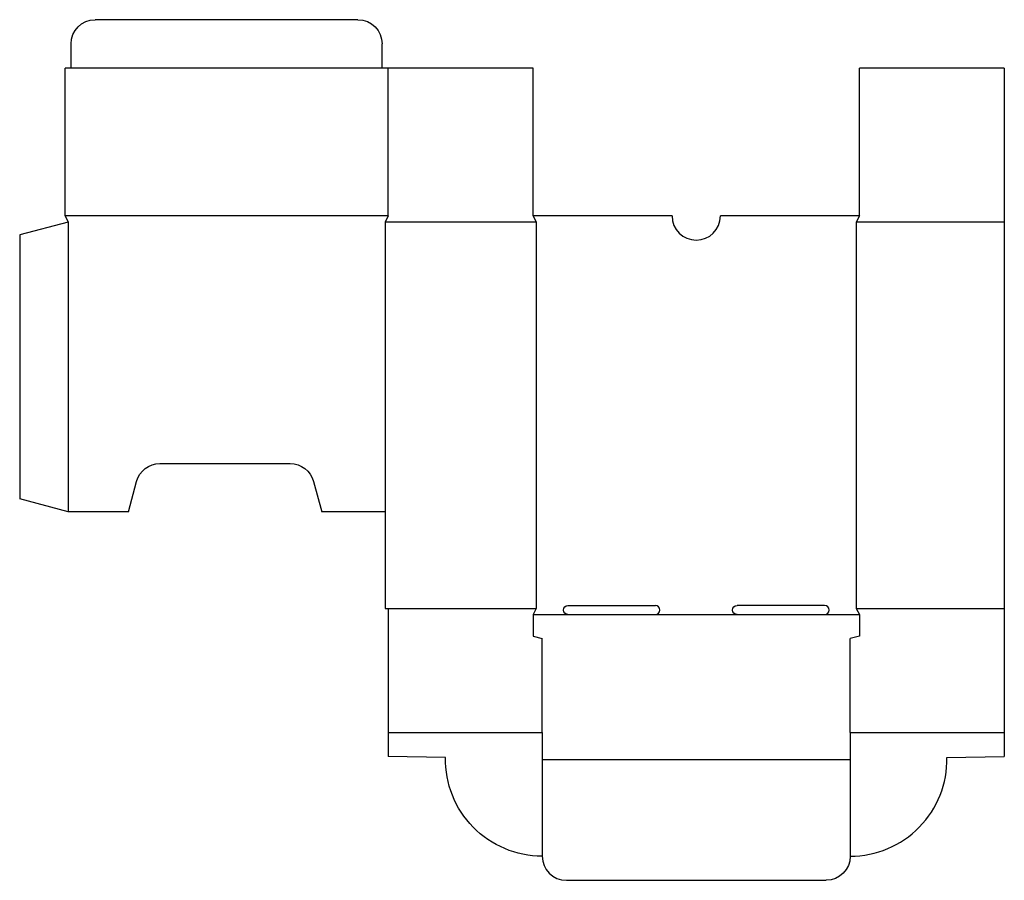
# Model space of a CAD drawing. Extents: x 0 to 20.4, y 0 to 17.8.
import ezdxf

# ---------------------------------------------------------------- set-up
doc = ezdxf.new("R2010")
doc.units = 0
doc.header["$MEASUREMENT"] = 0
doc.layers.add('CREASE', color=7, linetype='CONTINUOUS')
doc.layers.add('THRU-CUT', color=7, linetype='CONTINUOUS')

msp = doc.modelspace()

# ---------------------------------------------------------------- linework, layer by layer
at = {"layer": 'CREASE', "color": 3}
for p, q in [((7.5, 16.812), (1.062, 16.812)), ((7.625, 13.75), (0.938, 13.75)), ((1, 13.625), (1, 7.625)), ((7.562, 13.625), (7.562, 7.625)), ((10.688, 13.625), (7.562, 13.625)), ((10.688, 13.625), (10.688, 5.625)), ((17.312, 13.625), (17.312, 5.625)), ((20.375, 13.625), (17.312, 13.625)), ((7.625, 5.625), (10.688, 5.625)), ((17.312, 5.625), (20.375, 5.625)), ((10.625, 5.5), (11.344, 5.5)), ((13.156, 5.5), (14.844, 5.5)), ((16.656, 5.5), (17.375, 5.5)), ((10.812, 3.062), (10.812, 0.5)), ((17.188, 3.062), (17.188, 0.5)), ((10.812, 2.5), (17.188, 2.5))]:
    msp.add_line(p, q, dxfattribs=at)
at = {"layer": 'THRU-CUT', "color": 5}
for p, q in [((7, 17.812), (1.562, 17.812)), ((1.062, 16.812), (1.062, 17.312)), ((7.5, 16.812), (7.5, 17.312)), ((1.062, 16.812), (0.938, 16.812)), ((0.938, 13.75), (0.938, 16.812)), ((10.625, 16.812), (7.5, 16.812)), ((7.625, 13.75), (7.625, 16.812)), ((10.625, 13.75), (10.625, 16.812)), ((17.375, 13.75), (17.375, 16.812)), ((20.375, 16.812), (17.375, 16.812)), ((20.375, 16.812), (20.375, 2.562)), ((0.938, 13.75), (1, 13.625)), ((7.625, 13.75), (7.562, 13.625)), ((10.625, 13.75), (10.688, 13.625)), ((13.5, 13.75), (10.625, 13.75)), ((17.375, 13.75), (14.5, 13.75)), ((17.375, 13.75), (17.312, 13.625)), ((1, 13.625), (0, 13.357)), ((0, 13.357), (0, 7.893)), ((2.902, 8.625), (5.598, 8.625)), ((2.25, 7.625), (2.419, 8.254)), ((6.081, 8.254), (6.25, 7.625)), ((1, 7.625), (0, 7.893)), ((2.25, 7.625), (1, 7.625)), ((7.562, 7.625), (6.25, 7.625)), ((7.562, 7.625), (7.562, 5.625)), ((7.562, 5.625), (7.625, 5.625)), ((7.625, 5.625), (7.625, 2.562)), ((10.688, 5.625), (10.625, 5.5)), ((11.344, 5.688), (13.156, 5.688)), ((16.656, 5.688), (14.844, 5.688)), ((17.312, 5.625), (17.375, 5.5)), ((10.625, 5.5), (10.625, 5.052)), ((11.344, 5.5), (13.156, 5.5)), ((14.844, 5.5), (16.656, 5.5)), ((17.375, 5.5), (17.375, 5.052)), ((10.625, 5.052), (10.812, 5.002)), ((10.812, 3.062), (10.812, 5.002)), ((17.375, 5.052), (17.188, 5.002)), ((17.188, 3.062), (17.188, 5.002)), ((7.625, 3.062), (10.812, 3.062)), ((17.188, 3.062), (20.375, 3.062)), ((8.813, 2.539), (7.625, 2.562)), ((19.187, 2.539), (20.375, 2.562)), ((11.312, 0), (16.688, 0))]:
    msp.add_line(p, q, dxfattribs=at)
at = {"layer": 'THRU-CUT', "color": 5, "extrusion": (0, 0, -1)}
for centre, radius, start, end in [((-1.562, 17.312), 0.5, 0, 90), ((-7, 17.312), 0.5, 90, 180), ((-2.902, 8.125), 0.5, 15, 90), ((-5.598, 8.125), 0.5, 90, 165), ((-11.344, 5.594), 0.0938, 270, 90), ((-14.844, 5.594), 0.0938, 270, 90), ((-10.812, 2.5), 2, 270, 1.1233), ((-16.688, 0.5), 0.5, 180, 270)]:
    msp.add_arc(centre, radius, start, end, dxfattribs=at)
at = {"layer": 'THRU-CUT', "color": 5}
for centre, radius, start, end in [((14, 13.75), 0.5, 180, 0), ((13.156, 5.594), 0.0938, 270, 90), ((16.656, 5.594), 0.0938, 270, 90), ((17.188, 2.5), 2, 270, 1.1233), ((11.312, 0.5), 0.5, 180, 270)]:
    msp.add_arc(centre, radius, start, end, dxfattribs=at)

doc.saveas('drawing.dxf')
